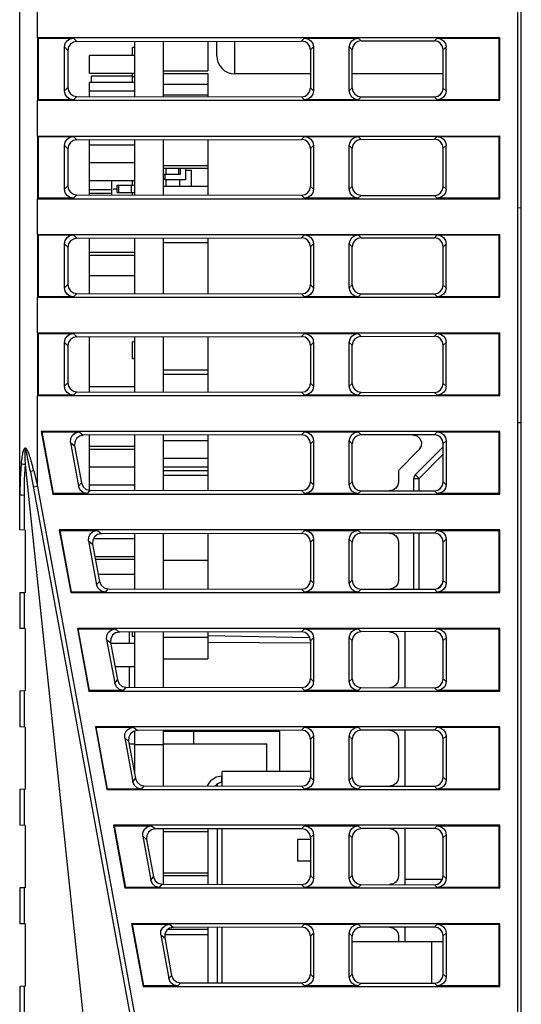
# Model space of a CAD drawing. Extents: x 657 to 1026, y -291 to 158.
# Drawn here: x 659 to 687, y -240 to -185 of the extents above; entities that cross this region are included whole.
import ezdxf

# ---------------------------------------------------------------- set-up
doc = ezdxf.new("R2010")
doc.units = 0
doc.layers.get('0').update_dxf_attribs({"linetype": 'CONTINUOUS'})

msp = doc.modelspace()

# ---------------------------------------------------------------- linework, layer by layer
for p, q in [((658.991, -213.107), (658.991, -96.453)), ((658.991, -211.138), (658.991, -127.107)), ((686.791, -286.157), (686.791, -169.107)), ((686.991, -286.404), (686.991, -169.307)), ((659.991, -185.607), (659.991, -183.607)), ((659.991, -185.607), (659.991, -189.107)), ((659.991, -185.607), (660.017, -185.633)), ((659.991, -185.607), (685.791, -185.607)), ((660.017, -185.633), (660.017, -189.081)), ((660.017, -185.633), (661.989, -185.633)), ((661.989, -185.633), (662.175, -185.82)), ((662.175, -185.82), (674.726, -185.801)), ((665.391, -185.815), (665.391, -188.9)), ((666.991, -185.812), (666.991, -188.902)), ((669.991, -186.627), (669.991, -185.808)), ((670.991, -187.627), (670.991, -185.806)), ((674.893, -185.633), (674.726, -185.801)), ((674.893, -185.633), (677.889, -185.633)), ((678.051, -185.796), (677.889, -185.633)), ((678.051, -185.796), (682.137, -185.789)), ((682.293, -185.633), (682.137, -185.789)), ((682.293, -185.633), (685.765, -185.633)), ((685.791, -185.607), (685.765, -185.633)), ((685.765, -189.081), (685.765, -185.633)), ((685.791, -189.107), (685.791, -185.607)), ((661.491, -188.583), (661.491, -186.132)), ((661.491, -186.132), (661.678, -186.319)), ((661.678, -186.319), (661.678, -188.396)), ((675.391, -186.132), (675.225, -186.298)), ((675.225, -186.298), (675.225, -188.416)), ((675.391, -186.132), (675.391, -188.583)), ((677.391, -188.583), (677.391, -186.132)), ((677.554, -186.294), (677.391, -186.132)), ((677.554, -188.42), (677.554, -186.294)), ((682.791, -186.132), (682.636, -186.287)), ((682.636, -188.428), (682.636, -186.287)), ((682.791, -188.583), (682.791, -186.132)), ((662.991, -188.107), (662.991, -187.759)), ((665.291, -187.759), (662.991, -187.759)), ((675.225, -187.627), (670.991, -187.627)), ((682.636, -187.627), (677.554, -187.627)), ((661.491, -188.583), (661.678, -188.396)), ((675.225, -188.416), (675.391, -188.583)), ((677.391, -188.583), (677.554, -188.42)), ((682.791, -188.583), (682.636, -188.428)), ((659.991, -189.107), (660.017, -189.081)), ((659.991, -191.107), (659.991, -189.107)), ((659.991, -189.107), (685.791, -189.107)), ((661.989, -189.081), (660.017, -189.081)), ((661.989, -189.081), (662.175, -188.895)), ((662.175, -188.895), (674.726, -188.914)), ((674.726, -188.914), (674.893, -189.081)), ((677.889, -189.081), (674.893, -189.081)), ((677.889, -189.081), (678.051, -188.919)), ((678.051, -188.919), (682.137, -188.925)), ((682.293, -189.081), (682.137, -188.925)), ((685.765, -189.081), (682.293, -189.081)), ((685.791, -189.107), (685.765, -189.081)), ((659.991, -191.107), (659.991, -194.607)), ((659.991, -191.107), (660.017, -191.133)), ((659.991, -191.107), (685.791, -191.107)), ((660.017, -191.133), (660.017, -194.581)), ((660.017, -191.133), (661.989, -191.133)), ((661.989, -191.133), (662.175, -191.32)), ((662.175, -191.32), (674.726, -191.301)), ((665.391, -191.315), (665.391, -194.4)), ((666.991, -191.312), (666.991, -194.402)), ((674.893, -191.133), (674.726, -191.301)), ((674.893, -191.133), (677.889, -191.133)), ((678.051, -191.296), (677.889, -191.133)), ((678.051, -191.296), (682.137, -191.289)), ((682.293, -191.133), (682.137, -191.289)), ((682.293, -191.133), (685.765, -191.133)), ((685.791, -191.107), (685.765, -191.133)), ((685.765, -194.581), (685.765, -191.133)), ((685.791, -194.607), (685.791, -191.107)), ((661.491, -194.083), (661.491, -191.632)), ((661.491, -191.632), (661.678, -191.819)), ((661.678, -191.819), (661.678, -193.896)), ((675.391, -191.632), (675.225, -191.798)), ((675.225, -191.798), (675.225, -193.916)), ((675.391, -191.632), (675.391, -194.083)), ((677.391, -194.083), (677.391, -191.632)), ((677.554, -191.794), (677.391, -191.632)), ((677.554, -193.92), (677.554, -191.794)), ((682.791, -191.632), (682.636, -191.787)), ((682.636, -193.928), (682.636, -191.787)), ((682.791, -194.083), (682.791, -191.632)), ((667.151, -192.907), (667.151, -193.257)), ((667.851, -192.907), (667.851, -193.257)), ((667.951, -192.907), (667.951, -193.257)), ((668.251, -192.907), (668.251, -193.557)), ((668.251, -193.007), (668.581, -193.007)), ((668.581, -193.907), (668.581, -193.007)), ((667.951, -193.257), (666.991, -193.257)), ((666.991, -193.492), (667.091, -193.492)), ((667.091, -193.257), (667.091, -193.557)), ((668.251, -193.557), (667.091, -193.557)), ((667.161, -193.907), (667.161, -193.557)), ((667.921, -193.907), (667.921, -193.557)), ((661.491, -194.083), (661.678, -193.896)), ((664.131, -194.398), (664.131, -193.607)), ((664.271, -194.107), (664.221, -194.057)), ((664.221, -194.057), (664.421, -194.057)), ((664.431, -194.257), (664.431, -193.857)), ((664.431, -193.857), (665.391, -193.857)), ((664.531, -194.257), (664.531, -193.857)), ((665.231, -194.257), (665.231, -193.857)), ((665.291, -193.857), (665.291, -193.607)), ((675.225, -193.916), (675.391, -194.083)), ((677.391, -194.083), (677.554, -193.92)), ((682.791, -194.083), (682.636, -193.928)), ((659.991, -194.607), (660.017, -194.581)), ((659.991, -196.607), (659.991, -194.607)), ((659.991, -194.607), (685.791, -194.607)), ((661.989, -194.581), (660.017, -194.581)), ((661.989, -194.581), (662.175, -194.395)), ((662.175, -194.395), (674.726, -194.414)), ((664.431, -194.257), (665.391, -194.257)), ((665.291, -194.399), (665.291, -194.257)), ((674.726, -194.414), (674.893, -194.581)), ((677.889, -194.581), (674.893, -194.581)), ((677.889, -194.581), (678.051, -194.419)), ((678.051, -194.419), (682.137, -194.425)), ((682.293, -194.581), (682.137, -194.425)), ((685.765, -194.581), (682.293, -194.581)), ((685.791, -194.607), (685.765, -194.581)), ((686.791, -195.107), (686.991, -195.114)), ((659.991, -196.607), (659.991, -200.107)), ((659.991, -196.607), (660.017, -196.633)), ((659.991, -196.607), (685.791, -196.607)), ((660.017, -196.633), (660.017, -200.081)), ((660.017, -196.633), (661.989, -196.633)), ((661.989, -196.633), (662.175, -196.82)), ((662.175, -196.82), (674.726, -196.801)), ((665.391, -196.815), (665.391, -199.9)), ((666.991, -196.812), (666.991, -199.902)), ((674.893, -196.633), (674.726, -196.801)), ((674.893, -196.633), (677.889, -196.633)), ((678.051, -196.796), (677.889, -196.633)), ((678.051, -196.796), (682.137, -196.789)), ((682.293, -196.633), (682.137, -196.789)), ((682.293, -196.633), (685.765, -196.633)), ((685.791, -196.607), (685.765, -196.633)), ((685.765, -200.081), (685.765, -196.633)), ((685.791, -200.107), (685.791, -196.607)), ((661.491, -199.583), (661.491, -197.132)), ((661.491, -197.132), (661.678, -197.319)), ((661.678, -197.319), (661.678, -199.396)), ((675.391, -197.132), (675.225, -197.298)), ((675.225, -197.298), (675.225, -199.416)), ((675.391, -197.132), (675.391, -199.583)), ((677.391, -199.583), (677.391, -197.132)), ((677.554, -197.294), (677.391, -197.132)), ((677.554, -199.42), (677.554, -197.294)), ((682.791, -197.132), (682.636, -197.287)), ((682.636, -199.428), (682.636, -197.287)), ((682.791, -199.583), (682.791, -197.132)), ((661.491, -199.583), (661.678, -199.396)), ((675.225, -199.416), (675.391, -199.583)), ((677.391, -199.583), (677.554, -199.42)), ((682.791, -199.583), (682.636, -199.428)), ((659.991, -200.107), (660.017, -200.081)), ((659.991, -202.107), (659.991, -200.107)), ((659.991, -200.107), (685.791, -200.107)), ((661.989, -200.081), (660.017, -200.081)), ((661.989, -200.081), (662.175, -199.895)), ((662.175, -199.895), (674.726, -199.914)), ((674.726, -199.914), (674.893, -200.081)), ((677.889, -200.081), (674.893, -200.081)), ((677.889, -200.081), (678.051, -199.919)), ((678.051, -199.919), (682.137, -199.925)), ((682.293, -200.081), (682.137, -199.925)), ((685.765, -200.081), (682.293, -200.081)), ((685.791, -200.107), (685.765, -200.081)), ((659.991, -202.107), (659.991, -205.607)), ((659.991, -202.107), (660.017, -202.133)), ((659.991, -202.107), (685.791, -202.107)), ((660.017, -202.133), (660.017, -205.581)), ((660.017, -202.133), (661.989, -202.133)), ((661.989, -202.133), (662.175, -202.32)), ((662.175, -202.32), (674.726, -202.301)), ((665.391, -202.315), (665.391, -205.4)), ((666.991, -202.312), (666.991, -205.402)), ((674.893, -202.133), (674.726, -202.301)), ((674.893, -202.133), (677.889, -202.133)), ((678.051, -202.296), (677.889, -202.133)), ((678.051, -202.296), (682.137, -202.289)), ((682.293, -202.133), (682.137, -202.289)), ((682.293, -202.133), (685.765, -202.133)), ((685.791, -202.107), (685.765, -202.133)), ((685.765, -205.581), (685.765, -202.133)), ((685.791, -205.607), (685.791, -202.107)), ((661.491, -205.083), (661.491, -202.632)), ((661.491, -202.632), (661.678, -202.819)), ((661.678, -202.819), (661.678, -204.896)), ((675.391, -202.632), (675.225, -202.798)), ((675.225, -202.798), (675.225, -204.916)), ((675.391, -202.632), (675.391, -205.083)), ((677.391, -205.083), (677.391, -202.632)), ((677.554, -202.794), (677.391, -202.632)), ((677.554, -204.92), (677.554, -202.794)), ((682.791, -202.632), (682.636, -202.787)), ((682.636, -204.928), (682.636, -202.787)), ((682.791, -205.083), (682.791, -202.632)), ((661.491, -205.083), (661.678, -204.896)), ((675.225, -204.916), (675.391, -205.083)), ((677.391, -205.083), (677.554, -204.92)), ((682.791, -205.083), (682.636, -204.928)), ((659.991, -205.607), (660.017, -205.581)), ((659.991, -210.675), (659.991, -205.607)), ((659.991, -205.607), (685.791, -205.607)), ((661.989, -205.581), (660.017, -205.581)), ((661.989, -205.581), (662.175, -205.395)), ((662.175, -205.395), (674.726, -205.414)), ((674.726, -205.414), (674.893, -205.581)), ((677.889, -205.581), (674.893, -205.581)), ((677.889, -205.581), (678.051, -205.419)), ((678.051, -205.419), (682.137, -205.425)), ((682.293, -205.581), (682.137, -205.425)), ((685.765, -205.581), (682.293, -205.581)), ((685.791, -205.607), (685.765, -205.581)), ((686.791, -207.107), (686.991, -207.1)), ((660.191, -207.607), (660.833, -211.107)), ((660.191, -207.607), (660.223, -207.633)), ((685.791, -207.607), (660.191, -207.607)), ((660.223, -207.633), (660.855, -211.081)), ((660.223, -207.633), (662.319, -207.633)), ((662.319, -207.633), (662.541, -207.819)), ((674.726, -207.801), (662.541, -207.819)), ((665.391, -207.815), (665.391, -210.9)), ((666.991, -207.812), (666.991, -210.902)), ((674.893, -207.633), (674.726, -207.801)), ((674.893, -207.633), (677.889, -207.633)), ((678.051, -207.796), (677.889, -207.633)), ((682.137, -207.789), (678.051, -207.796)), ((682.293, -207.633), (682.137, -207.789)), ((682.293, -207.633), (685.765, -207.633)), ((685.791, -207.607), (685.765, -207.633)), ((685.765, -211.081), (685.765, -207.633)), ((685.791, -211.107), (685.791, -207.607)), ((661.829, -208.221), (662.278, -210.673)), ((661.829, -208.221), (662.052, -208.408)), ((662.052, -208.408), (662.433, -210.487)), ((675.391, -208.132), (675.225, -208.298)), ((675.225, -208.298), (675.225, -210.416)), ((675.391, -208.132), (675.391, -210.583)), ((677.391, -210.583), (677.391, -208.132)), ((677.554, -208.294), (677.391, -208.132)), ((677.554, -210.42), (677.554, -208.294)), ((682.791, -208.132), (682.636, -208.287)), ((682.636, -210.428), (682.636, -208.287)), ((682.791, -208.132), (682.791, -210.583)), ((681.278, -208.641), (680.132, -209.785)), ((681.079, -210.019), (682.636, -208.462)), ((681.286, -210.231), (682.636, -208.881)), ((659.285, -209.155), (659.29, -209.457)), ((659.29, -209.457), (665.266, -266.347)), ((659.503, -209.409), (659.467, -209.228)), ((659.542, -209.616), (659.503, -209.409)), ((659.587, -209.859), (659.542, -209.616)), ((659.587, -209.859), (669.942, -266.339)), ((659.781, -209.814), (659.749, -209.687)), ((659.781, -209.814), (659.991, -210.675)), ((680.132, -209.785), (680.132, -210.424)), ((662.278, -210.673), (662.433, -210.487)), ((675.225, -210.416), (675.391, -210.583)), ((677.391, -210.583), (677.554, -210.42)), ((680.991, -210.923), (680.991, -210.231)), ((680.991, -210.231), (681.286, -210.231)), ((681.191, -210.136), (681.286, -210.231)), ((681.286, -210.924), (681.286, -210.231)), ((682.791, -210.583), (682.636, -210.428)), ((659.232, -211.179), (659.232, -213.116)), ((659.991, -210.675), (659.745, -210.72)), ((659.991, -210.675), (670.188, -266.294)), ((660.833, -211.107), (660.855, -211.081)), ((660.833, -211.107), (685.791, -211.107)), ((662.768, -211.081), (660.855, -211.081)), ((662.768, -211.081), (662.922, -210.896)), ((662.922, -210.896), (674.726, -210.914)), ((674.726, -210.914), (674.893, -211.081)), ((677.889, -211.081), (674.893, -211.081)), ((677.889, -211.081), (678.051, -210.919)), ((678.051, -210.919), (682.137, -210.925)), ((682.293, -211.081), (682.137, -210.925)), ((685.765, -211.081), (682.293, -211.081)), ((685.791, -211.107), (685.765, -211.081)), ((659.291, -213.118), (658.991, -213.107)), ((659.291, -213.118), (659.291, -216.597)), ((661.199, -213.107), (661.841, -216.607)), ((661.199, -213.107), (661.231, -213.133)), ((685.791, -213.107), (661.199, -213.107)), ((661.231, -213.133), (661.863, -216.581)), ((661.231, -213.133), (663.327, -213.133)), ((663.327, -213.133), (663.548, -213.318)), ((674.726, -213.301), (663.548, -213.318)), ((665.391, -213.315), (665.391, -216.4)), ((666.991, -213.312), (666.991, -216.402)), ((674.893, -213.133), (674.726, -213.301)), ((674.893, -213.133), (677.889, -213.133)), ((678.051, -213.296), (677.889, -213.133)), ((682.137, -213.289), (678.051, -213.296)), ((680.991, -216.423), (680.991, -213.291)), ((681.286, -216.424), (681.286, -213.291)), ((682.293, -213.133), (682.137, -213.289)), ((682.293, -213.133), (685.765, -213.133)), ((685.791, -213.107), (685.765, -213.133)), ((685.765, -216.581), (685.765, -213.133)), ((685.791, -216.607), (685.791, -213.107)), ((662.837, -213.721), (663.286, -216.173)), ((662.837, -213.721), (663.059, -213.906)), ((663.059, -213.906), (663.44, -215.988)), ((675.391, -213.632), (675.225, -213.798)), ((675.225, -213.798), (675.225, -215.916)), ((675.391, -213.632), (675.391, -216.083)), ((677.391, -216.083), (677.391, -213.632)), ((677.554, -213.794), (677.391, -213.632)), ((677.554, -215.92), (677.554, -213.794)), ((680.132, -213.79), (680.132, -215.924)), ((682.791, -213.632), (682.636, -213.787)), ((682.636, -215.928), (682.636, -213.787)), ((682.791, -213.632), (682.791, -216.083)), ((663.286, -216.173), (663.44, -215.988)), ((675.225, -215.916), (675.391, -216.083)), ((677.391, -216.083), (677.554, -215.92)), ((682.604, -216.088), (682.338, -216.381)), ((682.791, -216.083), (682.636, -215.928)), ((658.991, -216.607), (659.291, -216.597)), ((658.991, -216.607), (658.991, -218.607)), ((659.232, -216.599), (659.232, -218.616)), ((661.841, -216.607), (661.863, -216.581)), ((661.841, -216.607), (685.791, -216.607)), ((663.776, -216.581), (661.863, -216.581)), ((663.776, -216.581), (663.929, -216.397)), ((663.929, -216.397), (674.726, -216.414)), ((674.726, -216.414), (674.893, -216.581)), ((677.889, -216.581), (674.893, -216.581)), ((677.889, -216.581), (678.051, -216.419)), ((678.051, -216.419), (682.137, -216.425)), ((682.293, -216.581), (682.137, -216.425)), ((685.765, -216.581), (682.293, -216.581)), ((685.791, -216.607), (685.765, -216.581)), ((659.291, -218.618), (658.991, -218.607)), ((659.291, -218.618), (659.291, -222.097)), ((662.208, -218.607), (662.849, -222.107)), ((662.208, -218.607), (662.239, -218.633)), ((685.791, -218.607), (662.208, -218.607)), ((662.239, -218.633), (662.871, -222.081)), ((662.239, -218.633), (664.335, -218.633)), ((664.335, -218.633), (664.554, -218.816)), ((674.726, -218.801), (664.554, -218.816)), ((665.096, -218.815), (665.096, -219.457)), ((665.391, -218.815), (665.391, -221.9)), ((666.991, -218.812), (666.991, -221.902)), ((674.893, -218.633), (674.726, -218.801)), ((674.893, -218.633), (677.889, -218.633)), ((678.051, -218.796), (677.889, -218.633)), ((682.137, -218.789), (678.051, -218.796)), ((680.491, -218.897), (680.491, -221.923)), ((682.293, -218.633), (682.137, -218.789)), ((682.293, -218.633), (685.765, -218.633)), ((685.791, -218.607), (685.765, -218.633)), ((685.765, -222.081), (685.765, -218.633)), ((685.791, -222.107), (685.791, -218.607)), ((663.845, -219.221), (664.295, -221.673)), ((663.845, -219.221), (664.065, -219.405)), ((664.065, -219.405), (664.447, -221.49)), ((675.191, -219.128), (669.491, -219.029)), ((675.223, -219.443), (669.491, -219.393)), ((675.391, -219.132), (675.225, -219.298)), ((675.225, -219.298), (675.225, -221.416)), ((675.391, -219.132), (675.391, -221.583)), ((677.391, -221.583), (677.391, -219.132)), ((677.554, -219.294), (677.391, -219.132)), ((677.554, -221.42), (677.554, -219.294)), ((680.132, -219.29), (680.132, -221.424)), ((682.791, -219.132), (682.636, -219.287)), ((682.636, -221.428), (682.636, -219.287)), ((682.791, -219.132), (682.791, -221.583)), ((665.096, -220.757), (665.096, -221.899)), ((664.295, -221.673), (664.447, -221.49)), ((675.225, -221.416), (675.391, -221.583)), ((677.391, -221.583), (677.554, -221.42)), ((682.791, -221.583), (682.636, -221.428)), ((659.291, -222.097), (658.991, -222.107)), ((658.991, -222.107), (658.991, -224.107)), ((659.232, -222.099), (659.232, -224.116)), ((662.849, -222.107), (662.871, -222.081)), ((662.849, -222.107), (685.791, -222.107)), ((664.785, -222.081), (662.871, -222.081)), ((664.785, -222.081), (664.936, -221.899)), ((664.936, -221.899), (674.726, -221.914)), ((674.726, -221.914), (674.893, -222.081)), ((677.889, -222.081), (674.893, -222.081)), ((677.889, -222.081), (678.051, -221.919)), ((678.051, -221.919), (682.137, -221.925)), ((682.293, -222.081), (682.137, -221.925)), ((685.765, -222.081), (682.293, -222.081)), ((685.791, -222.107), (685.765, -222.081)), ((659.291, -224.118), (658.991, -224.107)), ((659.291, -224.118), (659.291, -227.597)), ((663.216, -224.107), (663.858, -227.607)), ((663.216, -224.107), (663.248, -224.133)), ((685.791, -224.107), (663.216, -224.107)), ((663.248, -224.133), (663.88, -227.581)), ((663.248, -224.133), (665.344, -224.133)), ((665.344, -224.133), (665.561, -224.315)), ((665.391, -224.353), (665.391, -226.647)), ((674.726, -224.301), (665.561, -224.315)), ((666.991, -224.312), (666.991, -227.402)), ((666.991, -224.357), (673.491, -224.357)), ((668.691, -224.357), (668.691, -225.057)), ((673.491, -224.357), (673.491, -226.607)), ((674.893, -224.133), (674.726, -224.301)), ((674.893, -224.133), (677.889, -224.133)), ((678.051, -224.296), (677.889, -224.133)), ((682.137, -224.289), (678.051, -224.296)), ((680.491, -224.292), (680.491, -227.423)), ((682.293, -224.133), (682.137, -224.289)), ((682.293, -224.133), (685.765, -224.133)), ((685.791, -224.107), (685.765, -224.133)), ((685.765, -227.581), (685.765, -224.133)), ((685.791, -227.607), (685.791, -224.107)), ((664.854, -224.721), (665.303, -227.173)), ((664.854, -224.721), (665.072, -224.903)), ((665.072, -224.903), (665.454, -226.991)), ((675.391, -224.632), (675.225, -224.798)), ((675.225, -224.798), (675.225, -226.916)), ((675.391, -224.632), (675.391, -227.083)), ((677.391, -227.083), (677.391, -224.632)), ((677.554, -224.794), (677.391, -224.632)), ((677.554, -226.92), (677.554, -224.794)), ((680.132, -224.79), (680.132, -226.924)), ((682.791, -224.632), (682.636, -224.787)), ((682.636, -226.928), (682.636, -224.787)), ((682.791, -224.632), (682.791, -227.083)), ((665.1, -225.057), (665.391, -225.057)), ((666.991, -225.107), (665.391, -225.107)), ((666.991, -225.057), (672.791, -225.057)), ((672.791, -226.607), (672.791, -225.057)), ((665.303, -227.173), (665.454, -226.991)), ((670.282, -227.199), (670.279, -226.841)), ((670.291, -227.407), (670.291, -226.607)), ((675.225, -226.607), (670.291, -226.607)), ((675.225, -226.916), (675.391, -227.083)), ((677.391, -227.083), (677.554, -226.92)), ((682.791, -227.083), (682.636, -226.928)), ((659.291, -227.597), (658.991, -227.607)), ((658.991, -227.607), (658.991, -229.607)), ((659.232, -227.599), (659.232, -229.616)), ((663.858, -227.607), (663.88, -227.581)), ((663.858, -227.607), (685.791, -227.607)), ((665.793, -227.581), (663.88, -227.581)), ((665.793, -227.581), (665.943, -227.4)), ((665.943, -227.4), (674.726, -227.414)), ((670.041, -227.407), (670.041, -227.273)), ((674.726, -227.414), (674.893, -227.581)), ((677.889, -227.581), (674.893, -227.581)), ((677.889, -227.581), (678.051, -227.419)), ((678.051, -227.419), (682.137, -227.425)), ((682.293, -227.581), (682.137, -227.425)), ((685.765, -227.581), (682.293, -227.581)), ((685.791, -227.607), (685.765, -227.581)), ((659.291, -229.618), (658.991, -229.607)), ((659.291, -229.618), (659.291, -233.097)), ((664.224, -229.607), (664.866, -233.107)), ((664.224, -229.607), (664.256, -229.633)), ((685.791, -229.607), (664.224, -229.607)), ((664.256, -229.633), (664.888, -233.081)), ((664.256, -229.633), (666.352, -229.633)), ((666.352, -229.633), (666.567, -229.813)), ((674.726, -229.801), (666.567, -229.813)), ((666.991, -229.812), (666.991, -232.902)), ((670.041, -232.907), (670.041, -229.808)), ((670.291, -232.907), (670.291, -229.807)), ((674.893, -229.633), (674.726, -229.801)), ((674.893, -229.633), (677.889, -229.633)), ((678.051, -229.796), (677.889, -229.633)), ((682.137, -229.789), (678.051, -229.796)), ((680.491, -229.792), (680.491, -232.923)), ((682.293, -229.633), (682.137, -229.789)), ((682.293, -229.633), (685.765, -229.633)), ((685.791, -229.607), (685.765, -229.633)), ((685.765, -233.081), (685.765, -229.633)), ((685.791, -233.107), (685.791, -229.607)), ((665.862, -230.221), (666.311, -232.673)), ((665.862, -230.221), (666.078, -230.402)), ((666.078, -230.402), (666.461, -232.493)), ((674.491, -230.407), (674.491, -231.607)), ((675.225, -230.407), (674.491, -230.407)), ((675.391, -230.132), (675.225, -230.298)), ((675.225, -230.298), (675.225, -232.416)), ((675.391, -230.132), (675.391, -232.583)), ((677.391, -232.583), (677.391, -230.132)), ((677.554, -230.294), (677.391, -230.132)), ((677.554, -232.42), (677.554, -230.294)), ((680.132, -230.29), (680.132, -232.424)), ((682.791, -230.132), (682.636, -230.287)), ((682.636, -232.428), (682.636, -230.287)), ((682.791, -230.132), (682.791, -232.583)), ((675.225, -231.607), (674.491, -231.607)), ((666.311, -232.673), (666.461, -232.493)), ((675.225, -232.416), (675.391, -232.583)), ((677.391, -232.583), (677.554, -232.42)), ((682.589, -232.632), (680.491, -232.632)), ((682.791, -232.583), (682.636, -232.428)), ((659.291, -233.097), (658.991, -233.107)), ((658.991, -233.107), (658.991, -235.107)), ((659.232, -233.099), (659.232, -235.116)), ((664.866, -233.107), (664.888, -233.081)), ((664.866, -233.107), (685.791, -233.107)), ((666.801, -233.081), (664.888, -233.081)), ((666.801, -233.081), (666.951, -232.902)), ((666.951, -232.902), (674.726, -232.914)), ((674.726, -232.914), (674.893, -233.081)), ((677.889, -233.081), (674.893, -233.081)), ((677.889, -233.081), (678.051, -232.919)), ((678.051, -232.919), (682.137, -232.925)), ((682.293, -233.081), (682.137, -232.925)), ((685.765, -233.081), (682.293, -233.081)), ((685.791, -233.107), (685.765, -233.081)), ((659.291, -235.118), (658.991, -235.107)), ((659.291, -235.118), (659.291, -238.597)), ((665.233, -235.107), (665.874, -238.607)), ((665.233, -235.107), (665.264, -235.133)), ((685.791, -235.107), (665.233, -235.107)), ((665.264, -235.133), (665.896, -238.581)), ((665.264, -235.133), (667.36, -235.133)), ((667.36, -235.133), (667.574, -235.312)), ((674.726, -235.301), (667.574, -235.312)), ((670.041, -238.407), (670.041, -235.308)), ((670.291, -238.407), (670.291, -235.307)), ((674.893, -235.133), (674.726, -235.301)), ((674.893, -235.133), (677.889, -235.133)), ((678.051, -235.296), (677.889, -235.133)), ((682.137, -235.289), (678.051, -235.296)), ((680.491, -235.292), (680.491, -236.107)), ((682.293, -235.133), (682.137, -235.289)), ((682.293, -235.133), (685.765, -235.133)), ((685.791, -235.107), (685.765, -235.133)), ((685.765, -238.581), (685.765, -235.133)), ((685.791, -238.607), (685.791, -235.107)), ((666.87, -235.721), (667.32, -238.173)), ((666.87, -235.721), (667.085, -235.9)), ((667.085, -235.9), (667.468, -237.994)), ((675.391, -235.632), (675.225, -235.798)), ((675.225, -235.798), (675.225, -237.916)), ((675.391, -235.632), (675.391, -238.083)), ((677.391, -238.083), (677.391, -235.632)), ((677.554, -235.794), (677.391, -235.632)), ((677.554, -237.92), (677.554, -235.794)), ((680.132, -235.79), (680.132, -236.107)), ((682.791, -235.632), (682.636, -235.787)), ((682.636, -237.928), (682.636, -235.787)), ((682.791, -235.632), (682.791, -238.083)), ((677.554, -236.107), (682.636, -236.107)), ((681.991, -238.425), (681.991, -236.107)), ((667.32, -238.173), (667.468, -237.994)), ((675.225, -237.916), (675.391, -238.083)), ((677.391, -238.083), (677.554, -237.92)), ((682.791, -238.083), (682.636, -237.928)), ((659.291, -238.597), (658.991, -238.607)), ((658.991, -238.607), (658.991, -240.607)), ((659.232, -238.599), (659.232, -240.616)), ((665.874, -238.607), (665.896, -238.581)), ((665.874, -238.607), (685.791, -238.607)), ((667.81, -238.581), (665.896, -238.581)), ((667.81, -238.581), (667.958, -238.403)), ((667.958, -238.403), (674.726, -238.414)), ((674.726, -238.414), (674.893, -238.581)), ((677.889, -238.581), (674.893, -238.581)), ((677.889, -238.581), (678.051, -238.419)), ((678.051, -238.419), (682.137, -238.425)), ((682.293, -238.581), (682.137, -238.425)), ((685.765, -238.581), (682.293, -238.581)), ((685.791, -238.607), (685.765, -238.581))]:
    msp.add_line(p, q)
at = {"color": 7, "linetype": 'CONTINUOUS'}
for p, q in [((669.491, -185.809), (669.491, -187.457)), ((665.291, -186.607), (665.291, -186.157)), ((665.391, -186.157), (665.291, -186.157)), ((662.891, -187.607), (662.891, -186.607)), ((665.391, -186.607), (662.891, -186.607)), ((666.991, -187.457), (669.491, -187.457)), ((665.391, -187.607), (662.891, -187.607)), ((665.291, -188.107), (665.291, -187.607)), ((665.391, -187.807), (665.291, -187.807)), ((666.991, -187.607), (669.491, -187.607)), ((669.491, -187.607), (669.491, -188.906)), ((662.891, -188.896), (662.891, -188.107)), ((665.391, -188.107), (662.891, -188.107)), ((665.391, -188.607), (662.891, -188.607)), ((666.991, -188.207), (669.491, -188.207)), ((666.991, -188.807), (669.491, -188.807)), ((662.891, -194.396), (662.891, -191.319)), ((669.491, -191.309), (669.491, -194.406)), ((665.391, -191.607), (662.891, -191.607)), ((665.391, -192.607), (662.891, -192.607)), ((666.991, -192.757), (669.491, -192.757)), ((666.991, -192.907), (669.491, -192.907)), ((665.391, -193.607), (662.891, -193.607)), ((664.131, -194.107), (662.891, -194.107)), ((666.991, -193.907), (669.491, -193.907)), ((664.131, -194.313), (662.891, -194.313)), ((662.891, -199.896), (662.891, -196.819)), ((669.491, -196.809), (669.491, -199.906)), ((666.991, -197.051), (669.491, -197.051)), ((665.391, -197.607), (662.891, -197.607)), ((665.391, -197.773), (662.891, -197.773)), ((665.391, -198.916), (662.891, -198.916)), ((662.891, -205.396), (662.891, -202.319)), ((669.491, -202.309), (669.491, -205.406)), ((665.291, -203.557), (665.291, -202.607)), ((665.391, -202.607), (665.291, -202.607)), ((665.391, -203.557), (665.291, -203.557)), ((666.991, -204.163), (669.491, -204.163)), ((666.991, -204.407), (669.491, -204.407)), ((665.391, -205.107), (662.891, -205.107)), ((662.891, -210.896), (662.891, -207.819)), ((669.491, -207.809), (669.491, -210.906)), ((665.391, -208.441), (662.891, -208.441)), ((666.991, -208.107), (669.491, -208.107)), ((665.391, -208.607), (662.891, -208.607)), ((666.991, -209.107), (669.491, -209.107)), ((665.391, -209.607), (662.891, -209.607)), ((666.991, -209.591), (669.491, -209.591)), ((666.991, -209.797), (669.491, -209.797)), ((666.991, -210.051), (669.491, -210.051)), ((665.391, -210.607), (662.891, -210.607)), ((669.491, -213.309), (669.491, -216.406)), ((665.391, -213.607), (663.109, -213.607)), ((665.391, -214.607), (663.187, -214.607)), ((665.391, -214.758), (663.215, -214.758)), ((666.991, -214.807), (669.491, -214.807)), ((665.391, -215.607), (663.37, -215.607)), ((665.291, -219.057), (665.291, -218.815)), ((669.491, -218.809), (669.491, -220.307)), ((665.391, -219.057), (665.291, -219.057)), ((666.991, -219.107), (669.491, -219.107)), ((665.391, -219.457), (664.065, -219.457)), ((666.991, -220.307), (669.491, -220.307)), ((665.391, -220.757), (664.313, -220.757)), ((669.491, -229.807), (669.491, -229.952)), ((666.991, -229.957), (669.491, -229.957)), ((669.491, -229.957), (669.491, -232.906)), ((666.991, -232.257), (669.491, -232.257)), ((666.991, -232.407), (669.491, -232.407)), ((669.491, -235.309), (669.491, -238.406)), ((667.092, -235.707), (669.491, -235.707)), ((667.3, -235.407), (669.491, -235.407))]:
    msp.add_line(p, q, dxfattribs=at)
for points in [[(661.491, -186.132), (661.529, -185.94), (661.637, -185.779), (661.798, -185.671), (661.989, -185.633)], [(662.175, -185.82), (661.985, -185.858), (661.824, -185.966), (661.716, -186.127), (661.678, -186.319)], [(675.225, -186.298), (675.187, -186.107), (675.079, -185.946), (674.917, -185.838), (674.726, -185.801)], [(674.893, -185.633), (675.084, -185.671), (675.245, -185.779), (675.353, -185.94), (675.391, -186.132)], [(677.391, -186.132), (677.429, -185.94), (677.537, -185.779), (677.698, -185.671), (677.889, -185.633)], [(678.051, -185.796), (677.861, -185.834), (677.699, -185.942), (677.592, -186.103), (677.554, -186.294)], [(682.636, -186.287), (682.598, -186.096), (682.49, -185.935), (682.329, -185.827), (682.137, -185.789)], [(682.293, -185.633), (682.484, -185.671), (682.645, -185.779), (682.753, -185.94), (682.791, -186.132)], [(661.989, -189.081), (661.798, -189.043), (661.637, -188.935), (661.529, -188.774), (661.491, -188.583)], [(661.678, -188.396), (661.716, -188.587), (661.824, -188.749), (661.985, -188.857), (662.175, -188.895)], [(674.726, -188.914), (674.917, -188.876), (675.079, -188.769), (675.187, -188.607), (675.225, -188.416)], [(675.391, -188.583), (675.353, -188.774), (675.245, -188.935), (675.084, -189.043), (674.893, -189.081)], [(677.889, -189.081), (677.698, -189.043), (677.537, -188.935), (677.429, -188.774), (677.391, -188.583)], [(677.554, -188.42), (677.592, -188.611), (677.699, -188.773), (677.861, -188.881), (678.051, -188.919)], [(682.137, -188.925), (682.329, -188.887), (682.49, -188.78), (682.598, -188.619), (682.636, -188.428)], [(682.791, -188.583), (682.753, -188.774), (682.645, -188.935), (682.484, -189.043), (682.293, -189.081)], [(661.491, -191.632), (661.529, -191.44), (661.637, -191.279), (661.798, -191.171), (661.989, -191.133)], [(662.175, -191.32), (661.985, -191.358), (661.824, -191.466), (661.716, -191.627), (661.678, -191.819)], [(675.225, -191.798), (675.187, -191.607), (675.079, -191.446), (674.917, -191.338), (674.726, -191.301)], [(674.893, -191.133), (675.084, -191.171), (675.245, -191.279), (675.353, -191.44), (675.391, -191.632)], [(677.391, -191.632), (677.429, -191.44), (677.537, -191.279), (677.698, -191.171), (677.889, -191.133)], [(678.051, -191.296), (677.861, -191.334), (677.699, -191.442), (677.592, -191.603), (677.554, -191.794)], [(682.636, -191.787), (682.598, -191.596), (682.49, -191.435), (682.329, -191.327), (682.137, -191.289)], [(682.293, -191.133), (682.484, -191.171), (682.645, -191.279), (682.753, -191.44), (682.791, -191.632)], [(661.989, -194.581), (661.798, -194.543), (661.637, -194.435), (661.529, -194.274), (661.491, -194.083)], [(661.678, -193.896), (661.716, -194.087), (661.824, -194.249), (661.985, -194.357), (662.175, -194.395)], [(674.726, -194.414), (674.917, -194.376), (675.079, -194.269), (675.187, -194.107), (675.225, -193.916)], [(675.391, -194.083), (675.353, -194.274), (675.245, -194.435), (675.084, -194.543), (674.893, -194.581)], [(677.889, -194.581), (677.698, -194.543), (677.537, -194.435), (677.429, -194.274), (677.391, -194.083)], [(677.554, -193.92), (677.592, -194.111), (677.699, -194.273), (677.861, -194.381), (678.051, -194.419)], [(682.137, -194.425), (682.329, -194.387), (682.49, -194.28), (682.598, -194.119), (682.636, -193.928)], [(682.791, -194.083), (682.753, -194.274), (682.645, -194.435), (682.484, -194.543), (682.293, -194.581)], [(661.491, -197.132), (661.529, -196.94), (661.637, -196.779), (661.798, -196.671), (661.989, -196.633)], [(662.175, -196.82), (661.985, -196.858), (661.824, -196.966), (661.716, -197.127), (661.678, -197.319)], [(675.225, -197.298), (675.187, -197.107), (675.079, -196.946), (674.917, -196.838), (674.726, -196.801)], [(674.893, -196.633), (675.084, -196.671), (675.245, -196.779), (675.353, -196.94), (675.391, -197.132)], [(677.391, -197.132), (677.429, -196.94), (677.537, -196.779), (677.698, -196.671), (677.889, -196.633)], [(678.051, -196.796), (677.861, -196.834), (677.699, -196.942), (677.592, -197.103), (677.554, -197.294)], [(682.636, -197.287), (682.598, -197.096), (682.49, -196.935), (682.329, -196.827), (682.137, -196.789)], [(682.293, -196.633), (682.484, -196.671), (682.645, -196.779), (682.753, -196.94), (682.791, -197.132)], [(661.989, -200.081), (661.798, -200.043), (661.637, -199.935), (661.529, -199.774), (661.491, -199.583)], [(661.678, -199.396), (661.716, -199.587), (661.824, -199.749), (661.985, -199.857), (662.175, -199.895)], [(674.726, -199.914), (674.917, -199.876), (675.079, -199.769), (675.187, -199.607), (675.225, -199.416)], [(675.391, -199.583), (675.353, -199.774), (675.245, -199.935), (675.084, -200.043), (674.893, -200.081)], [(677.889, -200.081), (677.698, -200.043), (677.537, -199.935), (677.429, -199.774), (677.391, -199.583)], [(677.554, -199.42), (677.592, -199.611), (677.699, -199.773), (677.861, -199.881), (678.051, -199.919)], [(682.137, -199.925), (682.329, -199.887), (682.49, -199.78), (682.598, -199.619), (682.636, -199.428)], [(682.791, -199.583), (682.753, -199.774), (682.645, -199.935), (682.484, -200.043), (682.293, -200.081)], [(661.491, -202.632), (661.529, -202.44), (661.637, -202.279), (661.798, -202.171), (661.989, -202.133)], [(662.175, -202.32), (661.985, -202.358), (661.824, -202.466), (661.716, -202.627), (661.678, -202.819)], [(675.225, -202.798), (675.187, -202.607), (675.079, -202.446), (674.917, -202.338), (674.726, -202.301)], [(674.893, -202.133), (675.084, -202.171), (675.245, -202.279), (675.353, -202.44), (675.391, -202.632)], [(677.391, -202.632), (677.429, -202.44), (677.537, -202.279), (677.698, -202.171), (677.889, -202.133)], [(678.051, -202.296), (677.861, -202.334), (677.699, -202.442), (677.592, -202.603), (677.554, -202.794)], [(682.636, -202.787), (682.598, -202.596), (682.49, -202.435), (682.329, -202.327), (682.137, -202.289)], [(682.293, -202.133), (682.484, -202.171), (682.645, -202.279), (682.753, -202.44), (682.791, -202.632)], [(661.989, -205.581), (661.798, -205.543), (661.637, -205.435), (661.529, -205.274), (661.491, -205.083)], [(661.678, -204.896), (661.716, -205.087), (661.824, -205.249), (661.985, -205.357), (662.175, -205.395)], [(674.726, -205.414), (674.917, -205.376), (675.079, -205.269), (675.187, -205.107), (675.225, -204.916)], [(675.391, -205.083), (675.353, -205.274), (675.245, -205.435), (675.084, -205.543), (674.893, -205.581)], [(677.889, -205.581), (677.698, -205.543), (677.537, -205.435), (677.429, -205.274), (677.391, -205.083)], [(677.554, -204.92), (677.592, -205.111), (677.699, -205.273), (677.861, -205.381), (678.051, -205.419)], [(682.137, -205.425), (682.329, -205.387), (682.49, -205.28), (682.598, -205.119), (682.636, -204.928)], [(682.791, -205.083), (682.753, -205.274), (682.645, -205.435), (682.484, -205.543), (682.293, -205.581)], [(661.829, -208.221), (661.837, -208.004), (661.935, -207.812), (662.106, -207.681), (662.319, -207.633)], [(662.541, -207.819), (662.33, -207.867), (662.159, -207.998), (662.06, -208.191), (662.052, -208.408)], [(675.225, -208.298), (675.187, -208.107), (675.079, -207.946), (674.917, -207.838), (674.726, -207.801)], [(674.893, -207.633), (675.084, -207.671), (675.245, -207.779), (675.353, -207.94), (675.391, -208.132)], [(677.391, -208.132), (677.429, -207.94), (677.537, -207.779), (677.698, -207.671), (677.889, -207.633)], [(678.051, -207.796), (677.861, -207.834), (677.699, -207.942), (677.592, -208.103), (677.554, -208.294)], [(680.925, -207.791), (681.157, -207.846), (681.335, -207.996), (681.423, -208.208), (681.403, -208.439), (681.278, -208.641)], [(682.636, -208.287), (682.598, -208.096), (682.49, -207.935), (682.329, -207.827), (682.137, -207.789)], [(682.293, -207.633), (682.484, -207.671), (682.645, -207.779), (682.753, -207.94), (682.791, -208.132)], [(659.749, -209.687), (659.719, -209.57), (659.691, -209.462), (659.664, -209.361), (659.639, -209.267), (659.613, -209.179), (659.588, -209.096), (659.564, -209.019), (659.541, -208.948), (659.518, -208.884), (659.496, -208.825), (659.474, -208.771), (659.452, -208.721), (659.429, -208.674), (659.405, -208.632), (659.38, -208.596), (659.353, -208.565), (659.318, -208.545), (659.278, -208.548), (659.247, -208.573), (659.223, -208.611), (659.202, -208.655), (659.184, -208.706), (659.168, -208.761), (659.154, -208.82), (659.14, -208.883), (659.127, -208.952), (659.115, -209.028), (659.103, -209.111), (659.091, -209.203), (659.079, -209.304), (659.068, -209.416)], [(659.467, -209.228), (659.451, -209.145), (659.435, -209.069), (659.42, -208.998), (659.406, -208.934), (659.393, -208.876), (659.381, -208.822), (659.369, -208.772), (659.357, -208.725), (659.345, -208.684), (659.334, -208.647), (659.323, -208.617), (659.31, -208.597), (659.299, -208.599), (659.292, -208.624), (659.288, -208.66), (659.285, -208.705), (659.284, -208.755), (659.283, -208.809), (659.282, -208.867), (659.283, -208.929), (659.283, -208.998), (659.285, -209.155)], [(659.068, -209.416), (659.01, -210.258), (658.991, -211.138)], [(659.29, -209.457), (659.198, -209.447), (659.12, -209.433), (659.068, -209.416)], [(659.29, -209.457), (659.247, -210.299), (659.232, -211.179)], [(659.781, -209.814), (659.681, -209.835), (659.611, -209.851), (659.587, -209.859)], [(681.079, -210.019), (681.081, -210.022), (681.088, -210.03), (681.1, -210.043), (681.117, -210.061), (681.138, -210.082), (681.191, -210.136)], [(662.433, -210.487), (662.525, -210.697), (662.7, -210.843), (662.922, -210.896)], [(674.726, -210.914), (674.917, -210.876), (675.079, -210.769), (675.187, -210.607), (675.225, -210.416)], [(675.391, -210.583), (675.353, -210.774), (675.245, -210.935), (675.084, -211.043), (674.893, -211.081)], [(677.889, -211.081), (677.698, -211.043), (677.537, -210.935), (677.429, -210.774), (677.391, -210.583)], [(677.554, -210.42), (677.592, -210.611), (677.699, -210.773), (677.861, -210.881), (678.051, -210.919)], [(680.132, -210.424), (680.094, -210.615), (679.986, -210.776), (679.825, -210.884), (679.633, -210.921)], [(682.137, -210.925), (682.329, -210.887), (682.49, -210.78), (682.598, -210.619), (682.636, -210.428)], [(682.791, -210.583), (682.753, -210.774), (682.645, -210.935), (682.484, -211.043), (682.293, -211.081)], [(659.232, -211.179), (659.111, -211.173), (659.023, -211.158), (658.991, -211.138)], [(662.768, -211.081), (662.545, -211.029), (662.37, -210.882), (662.278, -210.673)], [(662.837, -213.721), (662.845, -213.504), (662.944, -213.312), (663.115, -213.181), (663.327, -213.133)], [(663.548, -213.318), (663.336, -213.365), (663.166, -213.497), (663.067, -213.689), (663.059, -213.906)], [(675.225, -213.798), (675.187, -213.607), (675.079, -213.446), (674.917, -213.338), (674.726, -213.301)], [(674.893, -213.133), (675.084, -213.171), (675.245, -213.279), (675.353, -213.44), (675.391, -213.632)], [(677.391, -213.632), (677.429, -213.44), (677.537, -213.279), (677.698, -213.171), (677.889, -213.133)], [(678.051, -213.296), (677.861, -213.334), (677.699, -213.442), (677.592, -213.603), (677.554, -213.794)], [(679.633, -213.293), (679.825, -213.331), (679.986, -213.438), (680.094, -213.6), (680.132, -213.79)], [(682.636, -213.787), (682.598, -213.596), (682.49, -213.435), (682.329, -213.327), (682.137, -213.289)], [(682.293, -213.133), (682.484, -213.171), (682.645, -213.279), (682.753, -213.44), (682.791, -213.632)], [(663.44, -215.988), (663.532, -216.198), (663.707, -216.345), (663.929, -216.397)], [(674.726, -216.414), (674.917, -216.376), (675.079, -216.269), (675.187, -216.107), (675.225, -215.916)], [(675.391, -216.083), (675.353, -216.274), (675.245, -216.435), (675.084, -216.543), (674.893, -216.581)], [(677.889, -216.581), (677.698, -216.543), (677.537, -216.435), (677.429, -216.274), (677.391, -216.083)], [(677.554, -215.92), (677.592, -216.111), (677.699, -216.273), (677.861, -216.381), (678.051, -216.419)], [(680.132, -215.924), (680.094, -216.115), (679.986, -216.276), (679.825, -216.384), (679.633, -216.421)], [(682.137, -216.425), (682.329, -216.387), (682.49, -216.28), (682.598, -216.119), (682.636, -215.928)], [(682.791, -216.083), (682.753, -216.274), (682.645, -216.435), (682.484, -216.543), (682.293, -216.581)], [(663.776, -216.581), (663.554, -216.529), (663.378, -216.382), (663.286, -216.173)], [(663.845, -219.221), (663.853, -219.004), (663.952, -218.812), (664.123, -218.681), (664.335, -218.633)], [(664.554, -218.816), (664.343, -218.863), (664.172, -218.995), (664.073, -219.188), (664.065, -219.405)], [(675.225, -219.298), (675.187, -219.107), (675.079, -218.946), (674.917, -218.838), (674.726, -218.801)], [(674.893, -218.633), (675.084, -218.671), (675.245, -218.779), (675.353, -218.94), (675.391, -219.132)], [(677.391, -219.132), (677.429, -218.94), (677.537, -218.779), (677.698, -218.671), (677.889, -218.633)], [(678.051, -218.796), (677.861, -218.834), (677.699, -218.942), (677.592, -219.103), (677.554, -219.294)], [(679.633, -218.793), (679.825, -218.831), (679.986, -218.938), (680.094, -219.1), (680.132, -219.29)], [(682.636, -219.287), (682.598, -219.096), (682.49, -218.935), (682.329, -218.827), (682.137, -218.789)], [(682.293, -218.633), (682.484, -218.671), (682.645, -218.779), (682.753, -218.94), (682.791, -219.132)], [(664.447, -221.49), (664.539, -221.7), (664.714, -221.846), (664.936, -221.899)], [(674.726, -221.914), (674.917, -221.876), (675.079, -221.769), (675.187, -221.607), (675.225, -221.416)], [(675.391, -221.583), (675.353, -221.774), (675.245, -221.935), (675.084, -222.043), (674.893, -222.081)], [(677.889, -222.081), (677.698, -222.043), (677.537, -221.935), (677.429, -221.774), (677.391, -221.583)], [(677.554, -221.42), (677.592, -221.611), (677.699, -221.773), (677.861, -221.881), (678.051, -221.919)], [(680.132, -221.424), (680.094, -221.615), (679.986, -221.776), (679.825, -221.884), (679.633, -221.921)], [(682.137, -221.925), (682.329, -221.887), (682.49, -221.78), (682.598, -221.619), (682.636, -221.428)], [(682.791, -221.583), (682.753, -221.774), (682.645, -221.935), (682.484, -222.043), (682.293, -222.081)], [(664.785, -222.081), (664.562, -222.029), (664.386, -221.882), (664.295, -221.673)], [(664.854, -224.721), (664.862, -224.504), (664.96, -224.312), (665.131, -224.181), (665.344, -224.133)], [(665.561, -224.315), (665.349, -224.362), (665.179, -224.494), (665.08, -224.686), (665.072, -224.903)], [(675.225, -224.798), (675.187, -224.607), (675.079, -224.446), (674.917, -224.338), (674.726, -224.301)], [(674.893, -224.133), (675.084, -224.171), (675.245, -224.279), (675.353, -224.44), (675.391, -224.632)], [(677.391, -224.632), (677.429, -224.44), (677.537, -224.279), (677.698, -224.171), (677.889, -224.133)], [(678.051, -224.296), (677.861, -224.334), (677.699, -224.442), (677.592, -224.603), (677.554, -224.794)], [(679.633, -224.293), (679.825, -224.331), (679.986, -224.438), (680.094, -224.6), (680.132, -224.79)], [(682.636, -224.787), (682.598, -224.596), (682.49, -224.435), (682.329, -224.327), (682.137, -224.289)], [(682.293, -224.133), (682.484, -224.171), (682.645, -224.279), (682.753, -224.44), (682.791, -224.632)], [(665.454, -226.991), (665.546, -227.201), (665.721, -227.348), (665.943, -227.4)], [(669.487, -227.406), (669.494, -227.373), (669.68, -227.093), (669.961, -226.905), (670.279, -226.841)], [(674.726, -227.414), (674.917, -227.376), (675.079, -227.269), (675.187, -227.107), (675.225, -226.916)], [(675.391, -227.083), (675.353, -227.274), (675.245, -227.435), (675.084, -227.543), (674.893, -227.581)], [(677.889, -227.581), (677.698, -227.543), (677.537, -227.435), (677.429, -227.274), (677.391, -227.083)], [(677.554, -226.92), (677.592, -227.111), (677.699, -227.273), (677.861, -227.381), (678.051, -227.419)], [(680.132, -226.924), (680.094, -227.115), (679.986, -227.276), (679.825, -227.384), (679.633, -227.421)], [(682.137, -227.425), (682.329, -227.387), (682.49, -227.28), (682.598, -227.119), (682.636, -226.928)], [(682.791, -227.083), (682.753, -227.274), (682.645, -227.435), (682.484, -227.543), (682.293, -227.581)], [(665.793, -227.581), (665.57, -227.529), (665.395, -227.382), (665.303, -227.173)], [(669.896, -227.406), (670.01, -227.285), (670.212, -227.205), (670.282, -227.199)], [(665.862, -230.221), (665.87, -230.004), (665.969, -229.812), (666.14, -229.681), (666.352, -229.633)], [(666.567, -229.813), (666.356, -229.86), (666.185, -229.992), (666.086, -230.185), (666.078, -230.402)], [(675.225, -230.298), (675.187, -230.107), (675.079, -229.946), (674.917, -229.838), (674.726, -229.801)], [(674.893, -229.633), (675.084, -229.671), (675.245, -229.779), (675.353, -229.94), (675.391, -230.132)], [(677.391, -230.132), (677.429, -229.94), (677.537, -229.779), (677.698, -229.671), (677.889, -229.633)], [(678.051, -229.796), (677.861, -229.834), (677.699, -229.942), (677.592, -230.103), (677.554, -230.294)], [(679.633, -229.793), (679.825, -229.831), (679.986, -229.938), (680.094, -230.1), (680.132, -230.29)], [(682.636, -230.287), (682.598, -230.096), (682.49, -229.935), (682.329, -229.827), (682.137, -229.789)], [(682.293, -229.633), (682.484, -229.671), (682.645, -229.779), (682.753, -229.94), (682.791, -230.132)], [(666.461, -232.493), (666.553, -232.703), (666.728, -232.849), (666.951, -232.902)], [(674.726, -232.914), (674.917, -232.876), (675.079, -232.769), (675.187, -232.607), (675.225, -232.416)], [(675.391, -232.583), (675.353, -232.774), (675.245, -232.935), (675.084, -233.043), (674.893, -233.081)], [(677.889, -233.081), (677.698, -233.043), (677.537, -232.935), (677.429, -232.774), (677.391, -232.583)], [(677.554, -232.42), (677.592, -232.611), (677.699, -232.773), (677.861, -232.881), (678.051, -232.919)], [(680.132, -232.424), (680.094, -232.615), (679.986, -232.776), (679.825, -232.884), (679.633, -232.921)], [(682.137, -232.925), (682.329, -232.887), (682.49, -232.78), (682.598, -232.619), (682.636, -232.428)], [(682.791, -232.583), (682.753, -232.774), (682.645, -232.935), (682.484, -233.043), (682.293, -233.081)], [(666.801, -233.081), (666.579, -233.029), (666.403, -232.882), (666.311, -232.673)], [(666.87, -235.721), (666.878, -235.504), (666.977, -235.312), (667.148, -235.181), (667.36, -235.133)], [(667.574, -235.312), (667.362, -235.359), (667.192, -235.491), (667.093, -235.683), (667.085, -235.9)], [(675.225, -235.798), (675.187, -235.607), (675.079, -235.446), (674.917, -235.338), (674.726, -235.301)], [(674.893, -235.133), (675.084, -235.171), (675.245, -235.279), (675.353, -235.44), (675.391, -235.632)], [(677.391, -235.632), (677.429, -235.44), (677.537, -235.279), (677.698, -235.171), (677.889, -235.133)], [(678.051, -235.296), (677.861, -235.334), (677.699, -235.442), (677.592, -235.603), (677.554, -235.794)], [(679.633, -235.293), (679.825, -235.331), (679.986, -235.438), (680.094, -235.6), (680.132, -235.79)], [(682.636, -235.787), (682.598, -235.596), (682.49, -235.435), (682.329, -235.327), (682.137, -235.289)], [(682.293, -235.133), (682.484, -235.171), (682.645, -235.279), (682.753, -235.44), (682.791, -235.632)], [(667.468, -237.994), (667.56, -238.204), (667.735, -238.351), (667.958, -238.403)], [(674.726, -238.414), (674.917, -238.376), (675.079, -238.269), (675.187, -238.107), (675.225, -237.916)], [(675.391, -238.083), (675.353, -238.274), (675.245, -238.435), (675.084, -238.543), (674.893, -238.581)], [(677.889, -238.581), (677.698, -238.543), (677.537, -238.435), (677.429, -238.274), (677.391, -238.083)], [(677.554, -237.92), (677.592, -238.111), (677.699, -238.273), (677.861, -238.381), (678.051, -238.419)], [(682.137, -238.425), (682.329, -238.387), (682.49, -238.28), (682.598, -238.119), (682.636, -237.928)], [(682.791, -238.083), (682.753, -238.274), (682.645, -238.435), (682.484, -238.543), (682.293, -238.581)], [(667.81, -238.581), (667.587, -238.529), (667.411, -238.382), (667.32, -238.173)]]:
    msp.add_lwpolyline(points)
for centre, radius, start, end in [((670.991, -186.627), 1, 180, 270), ((681.291, -210.231), 0.3, 135, 180), ((680.791, -218.897), 0.3, 159.4277, 180)]:
    msp.add_arc(centre, radius, start, end)

doc.saveas('drawing.dxf')
